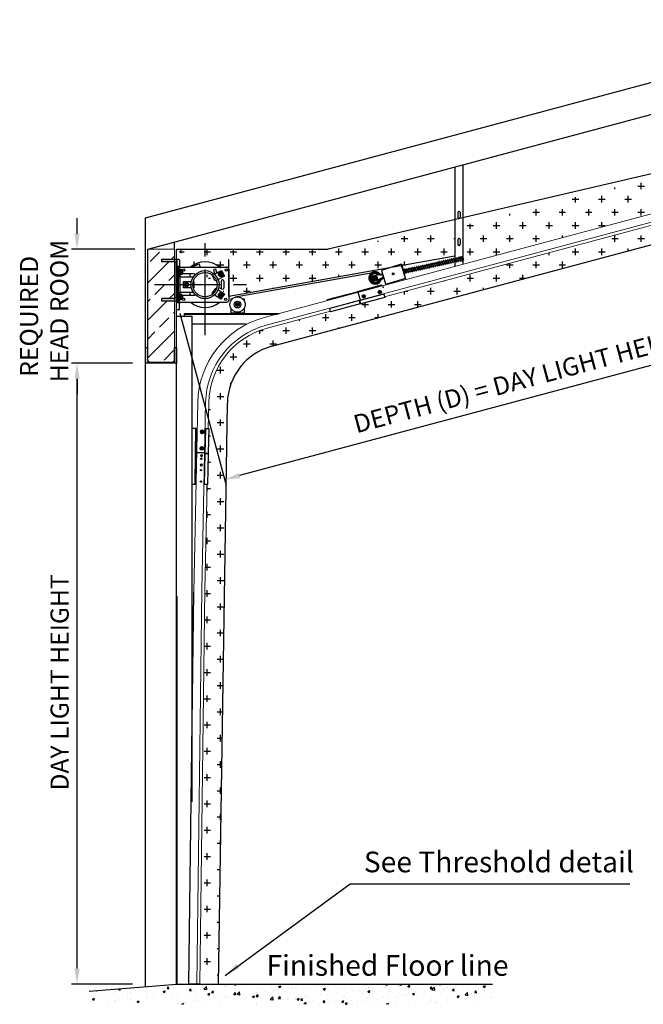
# Model space of a CAD drawing. Units: millimetres. Extents: x 0 to 21000, y 0 to 14850.
# Drawn here: x 9079 to 12091, y 7477 to 12234 of the extents above; entities that cross this region are included whole.
import ezdxf

# ---------------------------------------------------------------- set-up
doc = ezdxf.new("R2010")
doc.units = ezdxf.units.MM
doc.header["$LTSCALE"] = 10
for name, pattern in [('CENTER', [50.8, 31.75, -6.35, 6.35, -6.35]), ('CHAIN', [0.3543, 0.2362, -0.0295, 0.0591, -0.0295]), ('HIDDEN', [9.525, 6.35, -3.175])]:
    doc.linetypes.add(name, pattern=pattern)
for name, color, linetype in [('02 OPG STEEL', 9, 'Continuous'), ('03 OPG STEEL 3000+', 9, 'Continuous'), ('23 DOOR', 7, 'Continuous'), ('24 FLOOR LEVEL', 7, 'Continuous'), ('HATCH', 9, 'CENTER')]:
    doc.layers.add(name, color=color, linetype=linetype)
doc.layers.add('Centerline', color=7, linetype='CHAIN', lineweight=18)
doc.layers.add('Dimensions', color=7, linetype='Continuous', lineweight=25)
doc.styles.get("Standard").update_dxf_attribs({"font": 'arial.ttf'})
doc.dimstyles.new('10x', dxfattribs={"dimscale": 25, "dimtxt": 3.5, "dimasz": 3, "dimexe": 1.1, "dimexo": 2.5, "dimgap": 1.5, "dimtad": 1, "dimdec": 1, "dimlfac": 0.1, "dimdsep": 46, "dimtxsty": 'Standard', "dimcen": -3, "dimdle": 1.25, "dimclrd": 6, "dimclre": 6, "dimclrt": 7, "dimadec": 0, "dimazin": 0, "dimtfac": 0.75, "dimtdec": 1, "dimtix": 1, "dimtofl": 0, "dimtmove": 2, "dimatfit": 3, "dimfxl": 1.1, "dimtvp": 1, "dimtolj": 1, "dimlwd": -1, "dimarcsym": 0})
doc.dimstyles.get("Standard").update_dxf_attribs({"dimscale": 15, "dimtxt": 3.5, "dimasz": 3, "dimexe": 1.1, "dimexo": 2.5, "dimgap": 1.5, "dimtad": 1, "dimdec": 1, "dimdsep": 46, "dimtxsty": 'Standard', "dimcen": -3, "dimdle": 1.25, "dimclrd": 4, "dimclre": 4, "dimclrt": 3, "dimadec": 0, "dimazin": 0, "dimtfac": 0.75, "dimtdec": 1, "dimtix": 1, "dimtofl": 0, "dimtmove": 2, "dimatfit": 3, "dimfxl": 1.1, "dimtvp": 1, "dimtolj": 1, "dimarcsym": 0})

# ---------------------------------------------------------------- blocks, each defined once
blk = doc.blocks.new('200 x 75 PFC')
blk.add_hatch(color=256).paths.add_polyline_path([(-5.5, -22), (-5.5, -178, -0.414214), (-17.5, -190), (-75, -190), (-75, -200), (0, -200), (0, 0), (-75, 0), (-75, -10), (-17.5, -10, -0.414214)])
blk.add_lwpolyline([(-75, -200), (0, -200), (0, 0), (-75, 0), (-75, -10), (-17.5, -10, -0.414214), (-5.5, -22), (-5.5, -178, -0.414214), (-17.5, -190), (-75, -190)], format="xyb", close=True)
blk = doc.blocks.new('150 x 75 PFC')
at = {"layer": '02 OPG STEEL'}
blk.add_hatch(color=256, dxfattribs=at).paths.add_polyline_path([(0, 150), (0, 0), (75, 0), (75, 10), (17.5, 10, -0.414214), (5.5, 22), (5.5, 128, -0.414214), (17.5, 140), (75, 140), (75, 150)])
blk.add_lwpolyline([(75, 150), (0, 150), (0, 0), (75, 0), (75, 10), (17.5, 10, -0.414214), (5.5, 22), (5.5, 128, -0.414214), (17.5, 140), (75, 140)], format="xyb", close=True, dxfattribs=at)
blk = doc.blocks.new('150x75x18 PFC')
at = {"layer": '02 OPG STEEL'}
blk.add_blockref('150 x 75 PFC', (0, 0), dxfattribs=at)
blk = doc.blocks.new('*D19')
at = {"color": 4, "lineweight": -2, "ltscale": 2, "transparency": 16777216}
for p, q in [((13416.4, 11427.2), (13553.2, 10916.7)), ((13473.6, 10923.9), (10141.2, 10031)), ((9853.3, 10815.6), (10075.8, 9985))]:
    blk.add_line(p, q, dxfattribs=at)
at = {"color": 4, "ltscale": 2, "transparency": 16777216}
for points in [[(13470.4, 10936), (13476.8, 10911.8), (13546, 10943.3)], [(10137.9, 10043), (10144.4, 10018.9), (10068.7, 10011.6)]]:
    blk.add_solid(points, dxfattribs=at)
at = {"layer": 'Defpoints', "color": 0, "ltscale": 2, "transparency": 16777216}
for p in [(13400.2, 11487.6), (9837.1, 10876), (10068.7, 10011.6)]:
    blk.add_point(p, dxfattribs=at)
at = {"color": 3, "ltscale": 2, "transparency": 16777216, "insert": (11782.8, 10569.1), "char_height": 87.5, "attachment_point": 5, "rotation": 15}
blk.add_mtext('\\A1; DEPTH (D) = DAY LIGHT HEIGHT + 600mm', dxfattribs=at)
blk = doc.blocks.new('*D11')
at = {"layer": 'Defpoints', "color": 0, "linetype": 'Continuous', "transparency": 16777216}
for p in [(9356.4, 11124.4), (9697.4, 11124.4), (9687.1, 10574.4)]:
    blk.add_point(p, dxfattribs=at)
at = {"layer": 'Dimensions', "color": 4, "linetype": 'Continuous', "lineweight": -2, "transparency": 16777216}
for p, q in [((9356.4, 11199.4), (9356.4, 11274.4)), ((9634.9, 11124.4), (9328.9, 11124.4)), ((9624.6, 10574.4), (9328.9, 10574.4)), ((9356.4, 10499.4), (9356.4, 10424.4))]:
    blk.add_line(p, q, dxfattribs=at)
at = {"layer": 'Dimensions', "color": 4, "linetype": 'Continuous', "transparency": 16777216}
for points in [[(9343.9, 11199.4), (9368.9, 11199.4), (9356.4, 11124.4)], [(9343.9, 10499.4), (9368.9, 10499.4), (9356.4, 10574.4)]]:
    blk.add_solid(points, dxfattribs=at)
at = {"layer": 'Dimensions', "color": 3, "linetype": 'Continuous', "lineweight": 25, "transparency": 16777216, "insert": (9081, 10482), "char_height": 87.5, "attachment_point": 1, "rotation": 90}
blk.add_mtext('\\A1; REQUIRED\\PHEAD ROOM', dxfattribs=at)
blk = doc.blocks.new('*D12')
at = {"layer": 'Defpoints', "color": 0, "linetype": 'Continuous', "transparency": 16777216}
for p in [(9356.4, 10574.4), (9687.1, 10574.4), (9687.1, 7574.4)]:
    blk.add_point(p, dxfattribs=at)
at = {"layer": 'Dimensions', "color": 4, "linetype": 'Continuous', "lineweight": -2, "transparency": 16777216}
for p, q in [((9624.6, 10574.4), (9328.9, 10574.4)), ((9356.4, 7649.4), (9356.4, 10499.4)), ((9624.6, 7574.4), (9328.9, 7574.4))]:
    blk.add_line(p, q, dxfattribs=at)
at = {"layer": 'Dimensions', "color": 4, "linetype": 'Continuous', "transparency": 16777216}
for points in [[(9343.9, 10499.4), (9368.9, 10499.4), (9356.4, 10574.4)], [(9343.9, 7649.4), (9368.9, 7649.4), (9356.4, 7574.4)]]:
    blk.add_solid(points, dxfattribs=at)
at = {"layer": 'Dimensions', "color": 3, "linetype": 'Continuous', "lineweight": 25, "transparency": 16777216, "insert": (9228.4, 8509.8), "char_height": 87.5, "attachment_point": 1, "rotation": 90}
blk.add_mtext('\\A1;DAY LIGHT HEIGHT', dxfattribs=at)

msp = doc.modelspace()

# ---------------------------------------------------------------- hatches: boundary and pattern name
at = {"ltscale": 2}
h = msp.add_hatch(dxfattribs=at)
h.set_pattern_fill('ANSI33', color=251, scale=20.166901)
h.set_pattern_definition([(45, (-14400.27, 447.69), (-90.55197, 90.55197), []), (45, (-14309.72, 447.69), (-90.55197, 90.55197), [64.0299, -32.01495])])
edge = h.paths.add_edge_path()
edge.add_line((9826.78, 11124.41), (9697.38, 11124.41))
edge.add_line((9697.38, 11124.41), (9697.38, 10589.25))
edge.add_arc((9709.08, 10591.91), 12, 192.83857, 270)
edge.add_line((9709.08, 10579.91), (9815.08, 10579.91))
edge.add_arc((9815.08, 10591.91), 12, 270, 347.16143)
edge.add_line((9826.78, 10589.25), (9826.78, 10876))
edge.add_line((9826.78, 10876), (9764.45, 10876))
edge.add_line((9764.45, 10876), (9764.45, 10886))
edge.add_line((9764.45, 10886), (9821.95, 10886))
edge.add_arc((9821.95, 10898), 12, 270, 293.72169)
edge.add_line((9826.78, 10887.01), (9826.78, 11064.99))
edge.add_arc((9821.95, 11054), 12, 66.27831, 90)
edge.add_line((9821.95, 11066), (9764.45, 11066))
edge.add_line((9764.45, 11066), (9764.45, 11076))
edge.add_line((9764.45, 11076), (9826.78, 11076))
edge.add_line((9826.78, 11076), (9826.78, 11124.41))
at = {"layer": 'HATCH', "ltscale": 2}
h = msp.add_hatch(dxfattribs=at)
h.set_pattern_fill('CROSS', color=251, scale=10)
h.paths.add_polyline_path([(11220.58, 11239.44), (11220.58, 11051.63), (13180.5, 11576.79), (13180.5, 11731.42)])
h = msp.add_hatch(dxfattribs=at)
h.set_pattern_fill('CROSS', color=251, scale=10)
edge = h.paths.add_edge_path()
edge.add_arc((10372.09, 10376), 290, 105, 178.82932)
edge.add_line((10082.15, 10381.93), (10039.11, 7574.41))
edge.add_line((10039.11, 7574.41), (9949.09, 7574.41))
edge.add_line((9949.09, 7574.41), (9973.72, 9481.12))
edge.add_line((9973.72, 9481.12), (9984.07, 9987.86))
edge.add_line((9984.07, 9987.86), (9986.13, 9987.82))
edge.add_line((9986.13, 9987.82), (9989.09, 10136.5))
edge.add_line((9989.09, 10136.5), (9990.12, 10137.98))
edge.add_line((9990.12, 10137.98), (9992.52, 10258.13))
edge.add_line((9992.52, 10258.13), (9989.6, 10258.19))
edge.add_line((9989.6, 10258.19), (9992.16, 10383.76))
edge.add_arc((10372.09, 10376), 380, 105, 178.82932, ccw=False)
edge.add_line((10273.73, 10743.05), (10580.11, 10825.15))
edge.add_line((10580.11, 10825.15), (10580.65, 10823.14))
edge.add_line((10580.65, 10823.14), (10724.27, 10861.7))
edge.add_line((10724.27, 10861.7), (10725.98, 10861.12))
edge.add_line((10725.98, 10861.12), (10842.04, 10892.28))
edge.add_line((10842.04, 10892.28), (10841.28, 10895.13))
edge.add_line((10841.28, 10895.13), (13376.9, 11574.54))
edge.add_line((13376.9, 11574.54), (13400.2, 11487.61))
edge.add_line((13400.2, 11487.61), (10297.03, 10656.12))
h = msp.add_hatch(dxfattribs=at)
h.set_pattern_fill('CROSS', color=251, scale=10)
h.paths.add_polyline_path([(11180.5, 11091.33), (10925.6, 11045.78), (10924.91, 11048.87), (10922.52, 11048.33), (10921.34, 11052.16), (10866.45, 11035.21), (10089.69, 10896.43), (9837.08, 11124.41), (10569.5, 11124.41), (11180.5, 11229.38)])
at = {"layer": 'HATCH'}
h = msp.add_hatch(dxfattribs=at)
h.set_pattern_fill('AR-CONC', color=256, scale=15, style=0)
h.set_pattern_definition([(50, (2305.05, 8540.995), (107.589, -9.4128), [11.25, -123.75]), (355, (2305.05, 8541), (-20.8127, 112.8288), [9, -99]), (100.4514, (2314.01, 8540.21), (86.7764, 103.4159), [9.561, -105.1713]), (46.1842, (2305.05, 8571), (160.0862, -24.8279), [16.875, -185.625]), (96.6356, (2318.39, 8568.93), (140.1994, 146.1177), [14.3415, -157.757]), (351.1842, (2305.05, 8571), (140.1993, 146.1178), [13.5, -148.5]), (21, (2320.05, 8563.495), (89.5361, -60.3928), [11.25, -123.75]), (326, (2320.05, 8563.5), (36.4973, 108.7725), [9, -99]), (71.4514, (2327.51, 8558.46), (126.0334, 48.3796), [9.561, -105.1713]), (37.5, (2305.05, 8540.995), (1.82398, 49.93408), [0, -97.8, 0, -100.5, 0, -99.375]), (7.5, (2305.05, 8540.995), (39.46043, 59.16176), [0, -57.3, 0, -95.55, 0, -37.875]), (327.5, (2271.6, 8540.995), (80.07337, -3.38323), [0, -37.5, 0, -117, 0, -155.25]), (317.5, (2256.6, 8540.995), (87.4779, 15.01575), [0, -48.75, 0, -77.7, 0, -110.25])])
h.paths.add_polyline_path([(11361.86, 7574.41), (9857.27, 7574.41), (9414.69, 7539.35), (9414.69, 7477.19), (11361.86, 7477.19)])

# ---------------------------------------------------------------- linework, layer by layer
for p, q in [((9687.08, 11276.95), (13257.59, 12233.66)), ((9697.38, 11124.41), (13257.59, 12078.37)), ((9687.08, 7560.93), (9687.08, 11124.41)), ((9930.44, 10259.36), (9912.08, 10259.36)), ((9926.06, 9989.01), (9912.08, 9989.01))]:
    msp.add_line(p, q)
at = {"ltscale": 2}
for p, q in [((9687.08, 11124.41), (9687.08, 11276.95)), ((9826.78, 11124.41), (9826.78, 11159.09))]:
    msp.add_line(p, q, dxfattribs=at)
at = {"lineweight": 0, "ltscale": 2}
msp.add_lwpolyline([(9826.78, 10574.41), (9697.38, 10574.41), (9697.38, 11124.41), (9826.78, 11124.41)], close=True, dxfattribs=at)
at = {"layer": '02 OPG STEEL', "color": 6, "linetype": 'HIDDEN', "ltscale": 25}
msp.add_line((9697.38, 10649.41), (9697.38, 11124.41), dxfattribs=at)
at = {"layer": '02 OPG STEEL', "color": 7}
msp.add_line((9837.08, 10412.56), (9837.08, 11124.41), dxfattribs=at)
at = {"layer": '02 OPG STEEL'}
for p, q in [((9837.08, 9449.08), (9837.08, 10876)), ((9837.08, 7572.82), (9837.08, 9449.08))]:
    msp.add_line(p, q, dxfattribs=at)
at = {"layer": '23 DOOR', "lineweight": 0}
for p, q in [((10260.02, 10794.25), (13363.18, 11625.74)), ((10269.85, 10757.54), (13373.02, 11589.03)), ((10735.83, 10902.65), (10733.89, 10895.39)), ((10733.89, 10895.39), (10739.2, 10890.07)), ((10743.09, 10904.6), (10735.83, 10902.65)), ((10745.45, 10898.49), (10736.76, 10896.16)), ((10739.98, 10901.67), (10742.36, 10892.81)), ((10748.4, 10899.28), (10743.09, 10904.6)), ((10746.46, 10892.02), (10748.4, 10899.28)), ((10818.39, 10923.59), (10811.06, 10921.92)), ((10813.2, 10923.42), (10811.26, 10916.16)), ((10811.26, 10916.16), (10816.58, 10910.85)), ((10822.82, 10919.27), (10814.13, 10916.93)), ((10816.58, 10910.85), (10823.84, 10912.8)), ((10817.35, 10922.45), (10819.73, 10913.59)), ((10825.78, 10920.06), (10820.46, 10925.37)), ((10823.84, 10912.8), (10825.78, 10920.06)), ((10739.2, 10890.07), (10746.46, 10892.02)), ((10273.73, 10743.05), (10580.11, 10825.15)), ((9920.45, 9468.62), (9939.18, 10384.85)), ((9958.64, 9477.58), (9977.17, 10384.07)), ((9989.6, 10258.19), (9992.16, 10383.76))]:
    msp.add_line(p, q, dxfattribs=at)
at = {"layer": '23 DOOR'}
for p, q in [((11180.5, 11521.82), (11180.5, 11040.89)), ((11220.58, 11051.63), (11220.58, 11532.55)), ((11194.68, 11301.57), (11194.68, 11279.54)), ((11206.69, 11301.57), (11206.69, 11279.54)), ((11194.68, 11171.17), (11194.68, 11149.14)), ((11206.69, 11171.17), (11206.69, 11149.14)), ((11190.3, 11080), (11190.61, 11082.64)), ((11190.5, 11082.9), (11197.95, 11066.45)), ((11192.24, 11083.68), (11199.69, 11067.23)), ((11199.6, 11082.06), (11199.92, 11084.7)), ((11199.8, 11084.96), (11207.26, 11068.51)), ((11201.54, 11085.74), (11208.99, 11069.29)), ((11202.88, 11082.78), (11204.89, 11083.23)), ((11204.59, 11084.9), (11204.36, 11085.93)), ((11204.59, 11084.9), (11205.96, 11075.96)), ((11208.4, 11072.23), (11204.59, 11084.9)), ((11206.31, 11085.95), (11209.33, 11072.32)), ((11206.44, 11085.74), (11210.01, 11069.6)), ((11206.76, 11088.77), (11214.38, 11090.46)), ((11215.69, 11084.89), (11207.95, 11083.17)), ((11215.6, 11089.19), (11217.07, 11089.51)), ((11215.9, 11087.88), (11219.41, 11072.02)), ((11216.55, 11085.81), (11218.77, 11086.3)), ((11216.75, 11084.93), (11219.85, 11085.62)), ((11217.97, 11088.9), (11221.74, 11071.89)), ((11219.97, 11085.54), (11218.77, 11086.3)), ((11218.77, 11086.3), (11221.37, 11074.59)), ((11222.13, 11075.78), (11219.97, 11085.54)), ((9847.48, 11076), (9837.08, 11076)), ((9837.08, 10831.4), (9837.08, 11076)), ((9847.48, 11041.48), (9837.08, 11041.48)), ((9841.85, 11038.2), (10079.68, 11038.2)), ((9841.85, 10869.21), (9841.85, 11038.2)), ((9845.6, 10869.21), (9845.6, 11038.2)), ((9851.86, 11029.43), (9845.6, 11035.69)), ((9851.24, 11072.24), (9851.24, 11045.36)), ((9851.24, 11045.36), (9851.24, 11038.2)), ((9950.5, 11040.57), (9947.68, 11050.83)), ((10921.34, 11052.16), (10825.76, 11022.65)), ((10943.76, 10979.53), (10921.34, 11052.16)), ((10922.52, 11048.33), (10924.91, 11048.87)), ((10924.91, 11048.87), (10931.42, 11019.52)), ((10976.77, 11032.18), (10977.14, 11035.37)), ((10977.03, 11035.63), (10984.38, 11019.41)), ((10978.77, 11036.41), (10986.12, 11020.18)), ((10986.08, 11034.25), (10986.45, 11037.43)), ((10986.33, 11037.71), (10993.79, 11021.24)), ((10988.07, 11038.47), (10995.53, 11022.02)), ((10989.63, 11035.03), (10997.03, 11036.67)), ((10995.38, 11036.31), (10995.76, 11039.49)), ((10995.64, 11039.75), (11003.1, 11023.3)), ((10997.38, 11040.53), (11004.83, 11024.08)), ((10998.94, 11037.1), (11006.34, 11038.74)), ((11005.06, 11041.55), (11004.69, 11038.37)), ((11012.41, 11025.36), (11004.94, 11041.83)), ((11006.69, 11042.59), (11014.14, 11026.14)), ((11008.24, 11039.16), (11015.64, 11040.8)), ((11013.99, 11040.43), (11014.37, 11043.61)), ((11014.24, 11043.89), (11021.71, 11027.42)), ((11015.99, 11044.65), (11023.44, 11028.2)), ((11017.55, 11041.22), (11024.95, 11042.86)), ((11023.29, 11042.49), (11023.67, 11045.68)), ((11023.55, 11045.93), (11031.01, 11029.48)), ((11025.29, 11046.71), (11032.75, 11030.26)), ((11026.85, 11043.28), (11034.26, 11044.92)), ((11032.98, 11047.74), (11032.6, 11044.55)), ((11040.32, 11031.54), (11032.85, 11048.01)), ((11034.6, 11048.78), (11042.05, 11032.33)), ((11036.16, 11045.34), (11043.56, 11046.98)), ((11040.8, 11035.1), (11048.2, 11036.74)), ((11041.9, 11046.61), (11042.28, 11049.8)), ((11042.05, 11032.33), (11042.44, 11035.46)), ((11042.15, 11050.07), (11049.62, 11033.6)), ((11043.9, 11050.84), (11051.36, 11034.39)), ((11045.46, 11047.4), (11052.86, 11049.04)), ((11050.1, 11037.16), (11057.5, 11038.8)), ((11051.21, 11048.67), (11051.58, 11051.86)), ((11051.36, 11033.73), (11051.81, 11037.54)), ((11051.47, 11052.11), (11058.92, 11035.66)), ((11053.2, 11052.9), (11060.66, 11036.45)), ((11054.76, 11049.46), (11062.16, 11051.1)), ((11059.4, 11039.22), (11066.8, 11040.86)), ((11060.51, 11050.73), (11060.89, 11053.92)), ((11060.66, 11035.79), (11061.11, 11039.6)), ((11060.9, 11054.2), (11068.25, 11037.99)), ((11062.64, 11054.99), (11069.99, 11038.76)), ((11064.19, 11051.55), (11071.6, 11053.19)), ((11068.84, 11041.31), (11076.24, 11042.95)), ((11069.95, 11052.82), (11070.32, 11056.01)), ((11070.1, 11038.54), (11070.49, 11041.68)), ((11070.14, 11056.25), (11077.49, 11040.04)), ((11071.88, 11057.03), (11079.23, 11040.8)), ((11073.43, 11053.6), (11080.84, 11055.24)), ((11078.08, 11043.36), (11085.48, 11045)), ((11079.19, 11054.87), (11079.56, 11058.06)), ((11079.34, 11040.58), (11079.73, 11043.72)), ((11079.44, 11058.31), (11086.79, 11042.1)), ((11081.18, 11059.09), (11088.53, 11042.86)), ((11082.74, 11055.66), (11090.14, 11057.3)), ((11087.38, 11045.42), (11094.79, 11047.06)), ((11088.49, 11056.93), (11088.87, 11060.12)), ((11088.64, 11042.64), (11089.03, 11045.78)), ((11088.74, 11060.39), (11096.21, 11043.92)), ((11090.49, 11061.16), (11097.94, 11044.71)), ((11092.05, 11057.72), (11099.45, 11059.36)), ((11096.62, 11047.46), (11104.02, 11049.1)), ((11097.79, 11058.99), (11098.17, 11062.18)), ((11097.94, 11044.05), (11098.39, 11047.86)), ((11097.98, 11062.44), (11105.45, 11045.97)), ((11099.73, 11063.2), (11107.18, 11046.75)), ((11101.29, 11059.76), (11108.69, 11061.4)), ((11105.93, 11049.53), (11113.33, 11051.17)), ((11107.03, 11061.04), (11107.41, 11064.22)), ((11107.18, 11046.09), (11107.63, 11049.9)), ((11107.29, 11064.48), (11114.75, 11048.03)), ((11109.03, 11065.26), (11116.49, 11048.81)), ((11110.59, 11061.82), (11117.99, 11063.46)), ((11115.24, 11051.59), (11122.64, 11053.23)), ((11116.34, 11063.1), (11116.72, 11066.28)), ((11116.49, 11048.81), (11116.87, 11051.95)), ((11116.6, 11066.54), (11124.06, 11050.09)), ((11118.34, 11067.32), (11125.8, 11050.87)), ((11119.9, 11063.89), (11127.3, 11065.53)), ((11124.54, 11053.65), (11131.94, 11055.29)), ((11125.64, 11065.16), (11126.02, 11068.34)), ((11125.8, 11050.87), (11126.18, 11054.01)), ((11125.91, 11068.6), (11133.25, 11052.39)), ((11127.64, 11069.38), (11135, 11053.16)), ((11129.2, 11065.95), (11136.61, 11067.59)), ((11129.2, 11065.95), (11130.2, 11066.17)), ((11133.85, 11055.71), (11141.25, 11057.35)), ((11134.95, 11067.22), (11135.33, 11070.41)), ((11135.1, 11052.94), (11135.49, 11056.07)), ((11135.2, 11070.68), (11142.67, 11054.21)), ((11136.95, 11071.45), (11144.41, 11055)), ((11138.51, 11068.01), (11145.91, 11069.65)), ((11143.15, 11057.77), (11150.55, 11059.41)), ((11144.26, 11069.28), (11144.63, 11072.47)), ((11144.41, 11054.34), (11144.86, 11058.15)), ((11144.52, 11072.72), (11151.97, 11056.27)), ((11146.25, 11073.51), (11153.71, 11057.06)), ((11147.81, 11070.07), (11155.21, 11071.71)), ((11152.45, 11059.83), (11159.85, 11061.47)), ((11153.56, 11071.34), (11153.93, 11074.53)), ((11153.71, 11057.06), (11154.1, 11060.19)), ((11153.82, 11074.78), (11161.17, 11058.57)), ((11155.56, 11075.57), (11162.91, 11059.34)), ((11157.11, 11072.13), (11164.52, 11073.77)), ((11157.11, 11072.13), (11158.11, 11072.35)), ((11161.76, 11061.89), (11169.16, 11063.53)), ((11162.87, 11073.4), (11163.24, 11076.59)), ((11163.02, 11059.12), (11163.41, 11062.26)), ((11163.12, 11076.87), (11170.58, 11060.39)), ((11164.86, 11077.63), (11172.32, 11061.18)), ((11166.42, 11074.19), (11173.82, 11075.83)), ((11171.06, 11063.95), (11178.46, 11065.59)), ((11172.17, 11075.46), (11172.55, 11078.65)), ((11172.32, 11060.52), (11172.77, 11064.33)), ((11172.43, 11078.9), (11179.89, 11062.45)), ((11174.17, 11079.69), (11181.62, 11063.24)), ((11175.18, 11076.14), (11180.8, 11077.38)), ((11179.82, 11065.9), (11183.18, 11066.64)), ((11180.8, 11077.38), (11181.67, 11078.08)), ((11183.18, 11066.64), (11180.8, 11077.38)), ((11180.89, 11077), (11181.31, 11080.58)), ((11180.89, 11076.99), (11182.75, 11077.4)), ((11181.19, 11080.86), (11188.65, 11064.39)), ((11181.62, 11063.24), (11182.01, 11066.38)), ((11181.67, 11078.08), (11182.37, 11078.24)), ((11182.93, 11081.62), (11190.39, 11065.17)), ((11183.1, 11067.03), (11187.06, 11067.91)), ((11183.18, 11066.64), (11184.27, 11066.37)), ((11184.27, 11078.66), (11191.68, 11080.3)), ((11184.27, 11066.37), (11187.44, 11067.07)), ((11184.65, 11077.82), (11192.06, 11079.46)), ((11188.96, 11068.33), (11196.36, 11069.97)), ((11189.34, 11067.49), (11196.74, 11069.13)), ((11190.39, 11064.51), (11190.78, 11067.81)), ((11193.58, 11080.72), (11200.98, 11082.36)), ((11193.96, 11079.88), (11201.36, 11081.52)), ((11198.26, 11070.39), (11205.66, 11072.03)), ((11198.64, 11069.55), (11206.04, 11071.19)), ((11199.69, 11067.23), (11200.02, 11069.86)), ((11203.26, 11081.94), (11205.08, 11082.35)), ((11207.77, 11077.72), (11218.1, 11080.01)), ((11209.33, 11072.32), (11208.4, 11072.23)), ((11208.99, 11069.29), (11208.59, 11072.25)), ((11217.86, 11074.58), (11210.33, 11072.91)), ((11211.45, 11067.34), (11219.12, 11069.04)), ((11218.95, 11074.97), (11222.05, 11075.66)), ((11219.15, 11074.09), (11221.37, 11074.59)), ((11221.18, 11070.96), (11219.71, 11070.63)), ((11222.13, 11075.78), (11221.37, 11074.59)), ((9837.08, 11034.69), (9841.16, 11030.41)), ((9837.08, 10993.39), (9841.16, 10997.67)), ((9841.85, 11028.68), (9841.85, 11020.61)), ((9841.85, 11007.47), (9841.85, 10999.39)), ((9851.86, 10998.14), (9845.6, 10991.88)), ((9851.86, 10998.14), (9851.86, 11029.43)), ((9854.16, 11028.64), (9851.86, 11028.64)), ((9854.16, 10999.43), (9851.86, 10999.43)), ((9856.03, 11026.08), (9854.16, 11028.64)), ((9854.16, 11028.64), (9854.16, 10999.43)), ((9856.03, 11001.99), (9854.16, 10999.43)), ((9854.37, 10907.94), (9854.37, 10999.72)), ((9917.77, 10990.6), (9855.62, 10990.6)), ((9862.95, 11026.08), (9856.03, 11026.08)), ((9862.95, 11020.06), (9856.03, 11020.06)), ((9862.95, 11008.01), (9856.03, 11008.01)), ((9862.95, 11001.99), (9856.03, 11001.99)), ((9864.07, 11023.07), (9864.07, 11005)), ((9864.07, 11020.3), (9865.32, 11019.04)), ((9865.32, 11019.04), (9864.07, 11019.04)), ((9865.32, 11009.03), (9864.07, 11009.03)), ((9865.32, 11009.03), (9864.07, 11007.78)), ((9921.09, 11005.62), (9864.07, 11005.62)), ((9865.32, 11019.04), (9865.32, 11009.03)), ((9902.94, 10990.6), (9902.94, 11005.62)), ((10009.48, 11000.2), (10010.06, 11000.49)), ((10023.58, 10972.26), (10009.48, 11000.2)), ((10026.87, 11028.81), (10017.09, 11026.62)), ((10021.63, 11006.33), (10017.09, 11026.62)), ((10018.63, 11004.82), (10054.18, 11022.76)), ((10030.85, 11010.99), (10026.87, 11028.81)), ((10068.28, 10994.82), (10037.06, 10979.06)), ((10050.09, 11013.17), (10041.96, 11008.47)), ((10041.96, 11008.47), (10041.96, 10999.08)), ((10041.96, 10999.08), (10050.09, 10994.38)), ((10055.33, 11003.77), (10044.64, 11003.77)), ((10058.23, 11008.47), (10050.09, 11013.17)), ((10050.09, 10998.69), (10050.09, 11009.29)), ((10050.09, 10994.38), (10058.23, 10999.08)), ((10054.18, 11022.76), (10068.28, 10994.82)), ((10058.23, 10999.08), (10058.23, 11008.47)), ((10089.69, 11028.18), (10089.69, 10879.22)), ((10776.35, 11009.93), (10120.65, 10892.78)), ((10783.79, 10974.36), (10779.67, 10992.02)), ((10783.66, 10974.91), (10779.8, 10991.47)), ((10782.79, 10996.27), (10780.33, 10992.32)), ((10782.79, 10996.27), (10827.59, 11006.7)), ((10825.76, 11022.65), (10847.08, 10953.62)), ((10827.59, 11006.7), (10828.87, 11001.22)), ((10831.28, 10999.96), (10833.23, 11000.39)), ((10831.98, 10987.84), (10833.26, 10982.35)), ((10833.65, 10989.22), (10835.02, 10989.52)), ((10937.62, 11026.2), (10929.19, 11029.58)), ((10931.4, 11019.58), (10936.81, 11025.74)), ((10937.51, 11025.33), (10931.4, 11019.58)), ((10936.32, 11012.52), (10932.61, 11020.71)), ((10940.67, 11011.08), (10933.26, 11013.53)), ((10933.29, 11013.46), (10940.2, 11010.42)), ((10934.07, 11022.09), (10938.78, 11011.71)), ((10934.96, 11022.92), (10941.21, 11024.31)), ((10941.13, 11010.34), (10935.95, 11004.82)), ((10936.91, 11026.22), (10936.74, 11026.57)), ((10936.81, 11025.74), (10936.91, 11026.22)), ((10937.51, 11025.33), (10937.62, 11026.2)), ((10938.45, 11012.43), (10945.85, 11014.07)), ((10939.94, 11027.13), (10939.56, 11023.94)), ((10947.28, 11010.93), (10939.81, 11027.41)), ((10939.98, 11011.31), (10940.16, 11012.81)), ((10940.2, 11010.42), (10940.5, 11010.02)), ((10940.5, 11010.02), (10940.49, 11009.63)), ((10940.67, 11011.08), (10941.13, 11010.34)), ((10941.56, 11028.17), (10949.01, 11011.72)), ((10943.11, 11024.73), (10950.52, 11026.37)), ((10947.75, 11014.49), (10955.16, 11016.13)), ((10949.24, 11029.19), (10948.86, 11026)), ((10949.01, 11011.06), (10949.46, 11014.87)), ((10956.58, 11012.99), (10949.11, 11029.47)), ((10950.86, 11030.23), (10958.31, 11013.78)), ((10952.42, 11026.79), (10959.82, 11028.43)), ((10957.06, 11016.55), (10964.46, 11018.19)), ((10958.16, 11028.06), (10958.54, 11031.25)), ((10958.31, 11013.78), (10958.7, 11016.92)), ((10958.41, 11031.53), (10965.88, 11015.05)), ((10960.16, 11032.29), (10967.62, 11015.84)), ((10961.72, 11028.85), (10969.12, 11030.49)), ((10966.36, 11018.61), (10973.76, 11020.25)), ((10967.47, 11030.12), (10967.84, 11033.31)), ((10967.62, 11015.18), (10968.07, 11018.99)), ((10967.73, 11033.56), (10975.18, 11017.12)), ((10969.46, 11034.35), (10976.92, 11017.9)), ((10971.02, 11030.91), (10987.73, 11034.61)), ((10975.66, 11020.67), (10983.06, 11022.31)), ((10976.92, 11017.9), (10977.31, 11021.04)), ((10980.32, 11032.97), (10981.32, 11033.19)), ((10984.97, 11022.73), (10992.37, 11024.37)), ((10986.23, 11019.96), (10986.62, 11023.1)), ((10994.27, 11024.8), (11001.67, 11026.43)), ((10995.53, 11021.36), (10995.98, 11025.17)), ((11003.58, 11026.86), (11010.98, 11028.5)), ((11004.83, 11024.08), (11005.22, 11027.22)), ((11012.88, 11028.92), (11020.29, 11030.56)), ((11014.14, 11026.14), (11014.53, 11029.28)), ((11022.19, 11030.98), (11029.59, 11032.62)), ((11023.44, 11027.54), (11023.89, 11031.36)), ((11031.5, 11033.04), (11038.9, 11034.68)), ((11032.75, 11030.26), (11033.13, 11033.4)), ((9870.04, 10969.14), (9909.02, 10969.14)), ((9870.04, 10937.84), (9870.04, 10969.14)), ((9880.59, 10962.59), (9874.42, 10955.49)), ((9874.42, 10955.49), (9877.48, 10946.61)), ((9877.48, 10946.61), (9886.71, 10944.82)), ((9888.6, 10955.41), (9878.49, 10951.93)), ((9889.81, 10960.79), (9880.59, 10962.59)), ((9885.3, 10948.9), (9881.85, 10958.92)), ((9886.71, 10944.82), (9892.87, 10951.91)), ((9892.87, 10951.91), (9889.81, 10960.79)), ((9918.01, 10969.14), (9920.11, 10969.14)), ((9920.11, 10969.14), (9920.11, 10937.84)), ((10029.2, 10975.1), (10023.58, 10972.26)), ((10040.37, 10968.46), (10037.9, 10979.49)), ((10052.14, 10969.97), (10052.14, 10937.43)), ((10064.65, 10969.97), (10064.65, 10937.43)), ((10709.88, 10921.09), (10825.94, 10952.25)), ((10710.66, 10918.18), (10826.72, 10949.35)), ((10788.46, 10971.92), (10784.51, 10974.38)), ((10788.46, 10971.92), (10833.26, 10982.35)), ((10825.94, 10952.25), (10827.02, 10948.24)), ((10942.58, 10983.37), (10851.47, 10955.24)), ((9837.08, 10914.27), (9841.16, 10909.99)), ((9841.85, 10908.26), (9841.85, 10900.19)), ((9851.86, 10909.26), (9845.6, 10915.52)), ((9851.86, 10877.97), (9851.86, 10909.26)), ((9854.16, 10908.22), (9851.86, 10908.22)), ((9854.16, 10908.22), (9854.16, 10879.01)), ((9856.03, 10905.66), (9854.16, 10908.22)), ((9917.93, 10916.55), (9855.62, 10916.55)), ((9862.95, 10905.66), (9856.03, 10905.66)), ((9862.95, 10899.64), (9856.03, 10899.64)), ((9864.07, 10902.65), (9864.07, 10884.58)), ((9921.09, 10901.53), (9864.07, 10901.53)), ((9864.07, 10899.88), (9865.32, 10898.62)), ((9865.32, 10898.62), (9864.07, 10898.62)), ((9865.32, 10898.62), (9865.32, 10888.61)), ((9908.69, 10937.84), (9870.04, 10937.84)), ((9902.94, 10901.53), (9902.94, 10916.55)), ((9920.11, 10937.84), (9917.75, 10937.84)), ((10009.13, 10910.49), (10026.17, 10936.74)), ((10012.12, 10908.55), (10009.13, 10910.49)), ((10051.12, 10883.22), (10019.76, 10903.58)), ((10026.17, 10936.74), (10029.94, 10934.29)), ((10037.48, 10929.39), (10068.16, 10909.47)), ((10050.09, 10913.03), (10041.96, 10908.33)), ((10041.96, 10908.33), (10041.96, 10898.93)), ((10041.96, 10898.93), (10050.09, 10894.24)), ((10055.33, 10903.63), (10044.64, 10903.63)), ((10058.23, 10908.33), (10050.09, 10913.03)), ((10050.09, 10898.55), (10050.09, 10909.15)), ((10050.09, 10894.24), (10058.23, 10898.93)), ((10068.16, 10909.47), (10051.12, 10883.22)), ((10058.23, 10898.93), (10058.23, 10908.33)), ((10565.07, 10881.17), (10708.69, 10919.73)), ((10565.85, 10878.26), (10709.47, 10916.83)), ((10708.69, 10919.73), (10709.88, 10921.09)), ((10709.47, 10916.83), (10710.66, 10918.18)), ((10724.35, 10877.27), (10713.48, 10917.82)), ((10837.89, 10907.76), (10721.83, 10876.6)), ((10837.89, 10907.76), (10842.04, 10892.28)), ((9837.08, 10872.97), (9841.16, 10877.24)), ((9847.48, 10866.17), (9837.08, 10866.17)), ((9841.85, 10887.04), (9841.85, 10878.97)), ((9841.85, 10869.21), (10079.68, 10869.21)), ((9851.86, 10877.97), (9845.6, 10871.71)), ((9851.24, 10866.05), (9851.24, 10869.21)), ((9851.24, 10869.21), (9851.24, 10862.29)), ((9851.24, 10835.16), (9851.24, 10862.29)), ((9854.16, 10879.01), (9851.86, 10879.01)), ((9856.03, 10881.57), (9854.16, 10879.01)), ((9862.95, 10887.59), (9856.03, 10887.59)), ((9862.95, 10881.57), (9856.03, 10881.57)), ((9865.32, 10888.61), (9864.07, 10888.61)), ((9865.32, 10888.61), (9864.07, 10887.36)), ((10098.66, 10885.31), (10107.12, 10885.31)), ((10098.66, 10885.31), (10098.66, 10874.63)), ((10129.05, 10860.03), (10132.45, 10860.71)), ((10133.63, 10854.82), (10130.23, 10854.15)), ((10132.45, 10860.71), (10134.74, 10858.1)), ((10134.74, 10858.1), (10133.63, 10854.82)), ((10155.56, 10885.31), (10164.02, 10885.31)), ((10164.02, 10885.31), (10164.02, 10874.63)), ((10565.85, 10878.26), (10565.07, 10881.17)), ((10720.12, 10877.17), (10576.49, 10838.61)), ((10724.27, 10861.7), (10580.65, 10823.14)), ((10724.27, 10861.7), (10720.12, 10877.17)), ((10721.83, 10876.6), (10720.12, 10877.17)), ((10725.98, 10861.12), (10721.83, 10876.6)), ((10725.98, 10861.12), (10724.27, 10861.7)), ((10842.04, 10892.28), (10725.98, 10861.12)), ((9847.48, 10831.4), (9837.08, 10831.4)), ((9837.08, 9449.08), (9837.08, 10801)), ((9837.08, 10801), (9912.08, 10801)), ((9874.58, 10801), (9874.58, 10814)), ((9874.58, 10814), (10333.74, 10814)), ((9874.58, 10811), (10322.54, 10811)), ((9912.08, 9466.66), (9912.08, 10801)), ((10098.66, 10840.22), (10098.66, 10814)), ((10098.66, 10817), (10164.02, 10817)), ((10164.02, 10840.22), (10164.02, 10814)), ((10580.65, 10823.14), (10576.49, 10838.61)), ((9912.08, 10764), (10175.41, 10764)), ((9928.05, 10139.22), (9930.44, 10259.36)), ((9930.44, 10259.36), (9934.59, 10259.28)), ((9931.05, 10139.16), (9933.45, 10259.3)), ((9954.58, 10239.1), (9961.01, 10235.21)), ((9961.31, 10250.24), (9954.73, 10246.61)), ((9955.86, 10244.13), (9955.43, 10236.63)), ((9956.67, 10242.82), (9965.84, 10242.63)), ((9961.01, 10235.21), (9967.59, 10238.84)), ((9961.25, 10247.18), (9961.07, 10238.19)), ((9967.74, 10246.35), (9961.31, 10250.24)), ((9967.59, 10238.84), (9967.74, 10246.35)), ((9976.5, 10258.45), (9974.11, 10138.3)), ((9976.5, 10258.45), (9992.52, 10258.13)), ((9992.52, 10258.13), (9990.12, 10137.98)), ((9926.06, 9989.01), (9929.02, 10137.7)), ((9929.02, 10137.7), (9928.05, 10139.22)), ((9929.06, 9988.95), (9932.02, 10137.64)), ((9932.02, 10137.64), (9931.05, 10139.16)), ((9974.16, 10140.91), (9932.18, 10141.76)), ((9953.13, 10166.52), (9952.98, 10159)), ((9952.98, 10159), (9959.42, 10155.11)), ((9959.72, 10170.14), (9953.13, 10166.52)), ((9955.08, 10162.72), (9964.25, 10162.53)), ((9959.42, 10155.11), (9966, 10158.74)), ((9959.65, 10167.08), (9959.47, 10158.09)), ((9966.15, 10166.26), (9959.72, 10170.14)), ((9966, 10158.74), (9966.15, 10166.26)), ((9973.07, 10136.82), (9970.11, 9988.14)), ((9974.11, 10138.3), (9973.07, 10136.82)), ((9989.09, 10136.5), (9973.07, 10136.82)), ((9990.12, 10137.98), (9974.11, 10138.3)), ((9989.09, 10136.5), (9986.13, 9987.82)), ((9990.12, 10137.98), (9989.09, 10136.5)), ((9953.99, 10110.41), (9959.14, 10114.8)), ((9959.05, 10110.31), (9954.08, 10114.9)), ((9955.04, 10086.09), (9958.04, 10086.03)), ((9955.04, 10086.09), (9958.04, 10086.03)), ((9955.79, 10124.14), (9958.8, 10124.08)), ((9955.79, 10124.14), (9958.8, 10124.08)), ((9955.93, 10131.15), (9958.94, 10131.09)), ((9955.93, 10131.15), (9958.94, 10131.09)), ((9952.89, 10055.35), (9958.04, 10059.73)), ((9957.95, 10055.25), (9952.98, 10059.83)), ((9954.9, 10079.09), (9957.9, 10079.03)), ((9954.9, 10079.09), (9957.9, 10079.03)), ((9929.06, 9988.95), (9926.06, 9989.01)), ((9951.8, 10000.28), (9956.95, 10004.66)), ((9956.86, 10000.18), (9951.89, 10004.77)), ((9986.13, 9987.82), (9970.11, 9988.14)), ((9912.08, 8455.25), (9912.08, 9466.04)), ((9840.08, 7574.41), (9840.08, 9449.16)), ((9837.08, 7574.41), (9837.08, 8674.44)), ((9837.08, 7574.41), (9912.08, 7574.41)), ((9949.07, 7574.41), (9894.08, 7575.54)), ((9912.08, 7574.41), (9912.08, 7575.17))]:
    msp.add_line(p, q, dxfattribs=at)
at = {"layer": '23 DOOR', "color": 4, "linetype": 'CENTER'}
for p, q in [((9974.4, 10709.35), (9974.4, 11198.06)), ((9730.05, 10953.7), (10218.76, 10953.7))]:
    msp.add_line(p, q, dxfattribs=at)
at = {"layer": '23 DOOR', "lineweight": 0}
for points in [[(10841.28, 10895.13), (13376.9, 11574.54)], [(9973.72, 9481.12), (9984.07, 9987.86)], [(9894.1, 7575.54), (9918.44, 9468.15)], [(9896.1, 7575.5), (9920.45, 9468.62)], [(9934.1, 7574.72), (9958.64, 9477.58)], [(9949.09, 7574.41), (9973.72, 9481.12)]]:
    msp.add_lwpolyline(points, dxfattribs=at)
at = {"layer": '23 DOOR'}
for centre, radius in [((9871.38, 11024.78), 5.32), ((9974.4, 10953.7), 67.6), ((9974.4, 10953.7), 58.83), ((10050.09, 11003.77), 11.27), ((10050.09, 11003.77), 7.73), ((10050.09, 11003.77), 5.32), ((10050.09, 11003.77), 3.76), ((10077.44, 11024.78), 5.32), ((10795.85, 10986.48), 10), ((10795.85, 10986.48), 4.25), ((10883.23, 11005.86), 4.25), ((9883.65, 10953.7), 11.27), ((9883.65, 10953.7), 7.73), ((9883.65, 10953.7), 3.76), ((10050.09, 10903.63), 11.27), ((10050.09, 10903.63), 7.73), ((10050.09, 10903.63), 5.32), ((10050.09, 10903.63), 3.76), ((10131.34, 10857.43), 36.93), ((9871.36, 10882.63), 5.32), ((10074.42, 10882.63), 5.32), ((10131.34, 10857.43), 16.33), ((10131.34, 10857.43), 9), ((10131.34, 10857.43), 5.1), ((9961.16, 10242.73), 8.91), ((9961.16, 10242.73), 6.18), ((9961.16, 10242.73), 4.01), ((9959.57, 10162.63), 8.91), ((9959.57, 10162.63), 6.18), ((9959.57, 10162.63), 4.01), ((9956.57, 10112.61), 3.38), ((9956.57, 10112.61), 3.38), ((9955.47, 10057.54), 3.38), ((9954.37, 10002.47), 3.38)]:
    msp.add_circle(centre, radius, dxfattribs=at)
at = {"layer": '23 DOOR', "lineweight": 0}
for centre, radius in [((10741.15, 10897.34), 8.91), ((10741.15, 10897.34), 6.18), ((10741.15, 10897.34), 4.01), ((10818.52, 10918.11), 8.91), ((10818.52, 10918.11), 6.18), ((10818.52, 10918.11), 4.01)]:
    msp.add_circle(centre, radius, dxfattribs=at)
at = {"layer": '23 DOOR'}
for centre, radius, start, end in [((11200.68, 11301.57), 6.01, 0, 180), ((11200.68, 11279.54), 6.01, 180, 0), ((11200.68, 11171.17), 6.01, 0, 180), ((11200.68, 11149.14), 6.01, 180, 0), ((11191.47, 11083.05), 0.984, 38.98788, 189.02054), ((11200.77, 11085.11), 0.984, 38.98788, 189.02054), ((11205.33, 11086.09), 0.984, 352.11716, 189.02054), ((9847.48, 11072.24), 3.76, 0, 90), ((9847.48, 11045.23), 3.76, 270, 0), ((9974.4, 10953.7), 110.16, 50.08931, 129.91069), ((9974.4, 10953.7), 103.27, 106.80839, 125.0968), ((9945.26, 11050.16), 2.5, 15.38475, 106.80839), ((10079.68, 11028.18), 10.01, 0, 90), ((10978, 11035.78), 0.984, 38.98788, 189.02054), ((10987.3, 11037.84), 0.984, 38.98788, 189.02054), ((10996.61, 11039.9), 0.984, 38.98788, 189.02054), ((11005.91, 11041.96), 0.984, 38.98788, 189.02054), ((11015.22, 11044.02), 0.984, 38.98788, 189.02054), ((11024.53, 11046.08), 0.984, 38.98788, 189.02054), ((11033.83, 11048.14), 0.984, 38.98788, 189.02054), ((11043.13, 11050.21), 0.984, 38.98788, 189.02054), ((11052.44, 11052.27), 0.984, 38.98788, 189.02054), ((11059.75, 11036.14), 0.957, 210.13905, 18.49408), ((11061.87, 11054.36), 0.984, 38.98788, 189.02054), ((11069.19, 11038.23), 0.957, 210.13905, 33.17654), ((11071.11, 11056.4), 0.984, 38.98788, 189.02054), ((11078.43, 11040.28), 0.957, 210.13905, 33.17654), ((11080.41, 11058.46), 0.984, 38.98788, 189.02054), ((11087.73, 11042.34), 0.957, 210.13905, 33.17654), ((11089.72, 11060.52), 0.984, 38.98788, 189.02054), ((11097.04, 11044.4), 0.957, 210.13905, 18.49408), ((11099.03, 11062.59), 0.984, 38.98788, 189.02054), ((11106.28, 11046.45), 0.957, 210.13905, 18.49408), ((11108.27, 11064.63), 0.984, 38.98788, 189.02054), ((11115.58, 11048.51), 0.957, 210.13905, 18.49408), ((11117.58, 11066.69), 0.984, 38.98788, 189.02054), ((11124.89, 11050.57), 0.957, 210.13905, 18.49408), ((11126.88, 11068.75), 0.984, 38.98788, 189.02054), ((11134.2, 11052.63), 0.957, 210.13905, 33.17654), ((11136.18, 11070.81), 0.984, 38.98788, 189.02054), ((11143.5, 11054.69), 0.957, 210.13905, 18.49408), ((11145.49, 11072.88), 0.984, 38.98788, 189.02054), ((11152.8, 11056.75), 0.957, 210.13905, 18.49408), ((11154.79, 11074.94), 0.984, 38.98788, 189.02054), ((11162.11, 11058.81), 0.957, 210.13905, 33.17654), ((11164.09, 11077), 0.984, 38.98788, 189.02054), ((11171.41, 11060.88), 0.957, 210.13905, 18.49408), ((11173.4, 11079.06), 0.984, 38.98788, 189.02054), ((11180.71, 11062.94), 0.957, 210.13905, 18.49408), ((11182.16, 11080.99), 0.984, 38.98788, 189.02054), ((11189.48, 11064.87), 0.957, 210.13905, 18.49408), ((11198.78, 11066.93), 0.957, 210.13905, 18.49408), ((11208.09, 11068.99), 0.957, 210.13905, 18.49408), ((9839.34, 11028.68), 2.5, 0, 43.60282), ((9839.34, 10999.39), 2.5, 316.39718, 0), ((9852.52, 11023.07), 4.63, 319.39567, 40.60433), ((9840.31, 11014.04), 16.84, 339.0401, 20.9599), ((9852.52, 11005), 4.63, 319.39567, 40.60433), ((9859.44, 11023.07), 4.63, 319.39567, 40.60433), ((9847.23, 11014.04), 16.84, 339.0401, 20.9599), ((9859.44, 11005), 4.63, 319.39567, 40.60433), ((9921.09, 10998.74), 6.88, 28.55085, 90), ((10050.09, 11003.77), 5.01, 70.42818, 35.42818), ((10795.85, 10986.48), 30.5, 37.30219, 348.91312), ((10795.85, 10986.48), 25, 43.10765, 343.10765), ((10795.85, 10986.48), 20.5, 50.67952, 335.53578), ((10822.4, 10899.14), 102.24, 91.12371, 114.70169), ((10822.4, 10899.15), 101.67, 91.12433, 114.76751), ((10795.85, 10986.48), 5, 358.05992, 288.47835), ((10780.46, 11851.11), 850.69, 272.69044, 273.04212), ((10831.71, 10856.61), 144.63, 92.40759, 94.48218), ((10826.22, 10993.07), 8.56, 66.37149, 94.08417), ((10826.29, 10993.08), 8.06, 64.18927, 94.60225), ((10826.08, 10994), 8.06, 291.61306, 322.02604), ((10826.01, 10993.97), 8.56, 292.13114, 319.84382), ((10827.29, 10993.8), 7.5, 60.27423, 71.68497), ((10827.29, 10993.8), 7, 317.06576, 69.14954), ((10827.29, 10993.8), 7.5, 314.53034, 325.94108), ((10940.79, 11027.54), 0.984, 38.98788, 189.02054), ((10948.1, 11011.41), 0.957, 210.13905, 18.49408), ((10950.09, 11029.6), 0.984, 38.98788, 189.02054), ((10957.41, 11013.47), 0.957, 210.13905, 18.49408), ((10959.39, 11031.66), 0.984, 38.98788, 189.02054), ((10966.71, 11015.54), 0.957, 210.13905, 18.49408), ((10968.7, 11033.72), 0.984, 38.98788, 189.02054), ((10976.01, 11017.6), 0.957, 210.13905, 18.49408), ((10985.32, 11019.66), 0.957, 210.13905, 33.17654), ((10994.62, 11021.72), 0.957, 210.13905, 18.49408), ((11003.92, 11023.78), 0.957, 210.13905, 18.49408), ((11013.23, 11025.84), 0.957, 210.13905, 18.49408), ((11022.54, 11027.9), 0.957, 210.13905, 18.49408), ((11031.84, 11029.96), 0.957, 210.13905, 18.49408), ((11041.15, 11032.02), 0.957, 210.13905, 18.49408), ((11050.45, 11034.08), 0.957, 210.13905, 18.49408), ((9883.65, 10953.7), 5.01, 89.42818, 54.42818), ((10058.4, 10969.97), 6.26, 0, 180), ((10781.09, 11076.55), 101.67, 271.44779, 295.09097), ((10781.09, 11076.56), 102.24, 271.51362, 295.0916), ((10770.65, 11118.83), 144.63, 291.73312, 293.80772), ((11163.99, 10203.98), 850.69, 113.17319, 113.52486), ((9839.34, 10908.26), 2.5, 0, 43.60282), ((9852.52, 10902.65), 4.63, 319.39567, 40.60433), ((9840.31, 10893.62), 16.84, 339.0401, 20.9599), ((9859.44, 10902.65), 4.63, 319.39567, 40.60433), ((9847.23, 10893.62), 16.84, 339.0401, 20.9599), ((9921.09, 10908.16), 6.88, 270, 334.57473), ((10050.09, 10903.63), 5.01, 70.42818, 35.42818), ((10058.4, 10937.43), 6.26, 180, 0), ((9839.34, 10878.97), 2.5, 316.39718, 0), ((9847.48, 10862.42), 3.76, 0, 90), ((9852.52, 10884.58), 4.63, 319.39567, 40.60433), ((9859.44, 10884.58), 4.63, 319.39567, 40.60433), ((9974.4, 10953.7), 110.16, 230.08931, 309.91069), ((10079.68, 10879.22), 10.01, 270, 0), ((9847.48, 10835.16), 3.76, 270, 0), ((9961.16, 10242.73), 3.25, 249.28704, 214.28704), ((9959.57, 10162.63), 3.25, 249.28704, 214.28704), ((9954.97, 10082.59), 3.5, 88.85886, 268.85886), ((9954.97, 10082.59), 3.5, 88.85886, 268.85886), ((9955.86, 10127.65), 3.5, 88.85886, 268.85886), ((9955.86, 10127.65), 3.5, 88.85886, 268.85886), ((9957.97, 10082.53), 3.5, 268.85886, 88.85886), ((9957.97, 10082.53), 3.5, 268.85886, 88.85886), ((9958.87, 10127.59), 3.5, 268.85886, 88.85886), ((9958.87, 10127.59), 3.5, 268.85886, 88.85886)]:
    msp.add_arc(centre, radius, start, end, dxfattribs=at)
at = {"layer": '23 DOOR', "lineweight": 0}
for centre, radius, start, end in [((10741.15, 10897.34), 3.25, 175.45774, 140.45774), ((10818.52, 10918.11), 3.25, 175.45774, 140.45774), ((10372.09, 10376), 433, 105, 178.82932), ((10372.09, 10376), 395, 105, 178.82932), ((10372.09, 10376), 380, 105, 178.82932)]:
    msp.add_arc(centre, radius, start, end, dxfattribs=at)
at = {"layer": '23 DOOR'}
for centre, major_axis, start_param, end_param in [((11211.03, 11086.68), (-1.06, 4.78), 0.9306362, 2.1708973), ((11221.77, 11081), (-3.18, 14.37), 1.2168818, 1.9464056), ((11211.5, 11086.84), (-1.03, 4.65), 4.0844629, 5.3616252), ((11203.87, 11077.04), (-3.22, 14.52), 4.3380007, 5.0638405), ((11217.24, 11088.74), (-0.171, 0.773), 4.712389, 6.2831853), ((11214.29, 11070.82), (-1, 4.53), 0.8900098, 2.2115237), ((11215.22, 11071.03), (-0.98, 4.43), 4.0467219, 5.3993661), ((11221.01, 11071.73), (-0.171, 0.773), 3.1415927, 4.712389)]:
    msp.add_ellipse(centre, major_axis=major_axis, ratio=0.9469697, start_param=start_param, end_param=end_param, dxfattribs=at)
msp.add_point((10835.3, 10942.01), dxfattribs=at)
at = {"layer": '24 FLOOR LEVEL'}
for q in [(9414.69, 7539.35), (11361.86, 7574.41)]:
    msp.add_line((9857.27, 7574.41), q, dxfattribs=at)
at = {"layer": 'Centerline', "color": 251, "ltscale": 2}
msp.add_line((9949.09, 7574.41), (10039.11, 7574.41), dxfattribs=at)
at = {"layer": 'HATCH', "linetype": 'Continuous', "ltscale": 2}
for p, q in [((13325.14, 11767.73), (10569.5, 11124.41)), ((10297.03, 10656.12), (13400.2, 11487.61)), ((11180.5, 11229.38), (11180.5, 11091.33)), ((9837.08, 11124.41), (10569.5, 11124.41)), ((11180.5, 11091.33), (10089.69, 10896.43)), ((10089.69, 10896.43), (10089.69, 11076)), ((10039.11, 7574.41), (10082.15, 10381.93))]:
    msp.add_line(p, q, dxfattribs=at)
msp.add_arc((10372.09, 10376), 290, 105, 178.82932, dxfattribs=at)

# ---------------------------------------------------------------- block references
at = {"xscale": -1, "rotation": 270}
msp.add_blockref('150x75x18 PFC', (9687.08, 10574.41), dxfattribs=at)
at = {"layer": '03 OPG STEEL 3000+'}
msp.add_blockref('200 x 75 PFC', (9839.45, 11076), dxfattribs=at)

# ---------------------------------------------------------------- texts
for s, p in [('See Threshold detail', (10741.29, 8114.95)), ('Finished Floor line', (10270.94, 7614.95))]:
    msp.add_text(s, height=100).set_placement(p)
at = {"layer": '23 DOOR', "width": 1.056, "flags": 1}
msp.add_attdef('GÄNGA', (11212.36, 11082.64), '', height=0.15, rotation=282.48971, dxfattribs=at)
at = {"layer": '23 DOOR', "flags": 1}
for p, rotation in [((10050.52, 11006.51), 270), ((9883.16, 10956.43), 289), ((10050.52, 10906.37), 270)]:
    msp.add_attdef('GÄNGA', p, '', height=1.5, rotation=rotation, dxfattribs=at)

# ---------------------------------------------------------------- dimensions: what is measured, and where the dimension line sits
at = {"ltscale": 2}
dim = msp.add_linear_dim(base=(10068.71, 10011.55), p1=(13400.2, 11487.61), p2=(9837.08, 10876), angle=15, text=' DEPTH (D) = DAY LIGHT HEIGHT + 600mm', dimstyle='Standard', override={"dimscale": 25}, dxfattribs=at)
dim.commit()
dim.dimension.update_dxf_attribs({"geometry": '*D19', "text_midpoint": (11782.83, 10569.05)})
at = {"layer": 'Dimensions', "color": 3, "linetype": 'Continuous', "lineweight": 25}
for base, p1, p2, text, picture, middle in [((9356.41, 11124.41), (9687.08, 10574.41), (9697.38, 11124.41), ' REQUIRED\\PHEAD ROOM', '*D11', (9199.94, 10849.41)), ((9356.41, 10574.41), (9687.08, 7574.41), (9687.08, 10574.41), 'DAY LIGHT HEIGHT', '*D12', (9273.67, 9074.41))]:
    dim = msp.add_linear_dim(base=base, p1=p1, p2=p2, angle=270, text=text, dimstyle='Standard', override={"dimscale": 25}, dxfattribs=at)
    dim.commit()
    dim.dimension.update_dxf_attribs({"geometry": picture, "text_midpoint": middle})

# ---------------------------------------------------------------- leaders
at = {"layer": 'Dimensions', "ltscale": 2}
msp.add_leader([(10071.53, 7617.13), (10674.5, 8059.48), (12026.18, 8059.48)], dimstyle='10x', dxfattribs=at)

doc.saveas('drawing.dxf')
